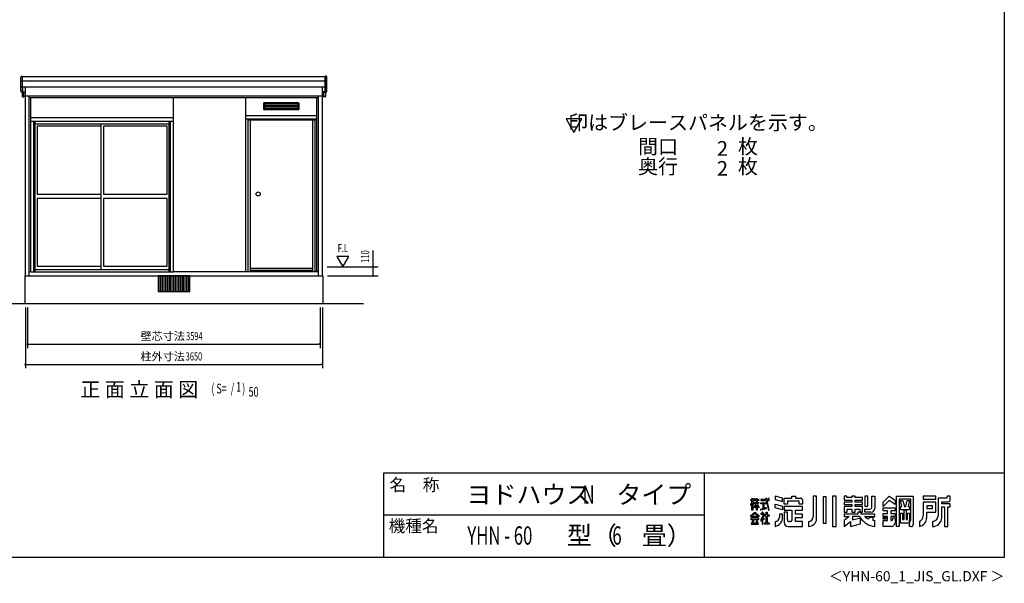
# Model space of a CAD drawing. Extents: x 543 to 20478, y 194 to 14052.
# Drawn here: x 8375 to 20478, y 194 to 7123 of the extents above; entities that cross this region are included whole.
import ezdxf
from ezdxf.enums import TextEntityAlignment as Align

# ---------------------------------------------------------------- set-up
doc = ezdxf.new("R2010")
doc.units = 0
doc.header["$LTSCALE"] = 50
for name, color, linetype in [('FILENAME', 7, 'CONTINUOUS'), ('HIKIDASHI', 6, 'CONTINUOUS'), ('KANKIKO', 6, 'CONTINUOUS'), ('NAME', 20, 'CONTINUOUS'), ('SUNPOU', 4, 'CONTINUOUS'), ('U1', 3, 'CONTINUOUS'), ('U2', 4, 'CONTINUOUS'), ('U3', 6, 'CONTINUOUS'), ('WAKUMOJI-01', 130, 'CONTINUOUS'), ('WAKUSEN-01', 50, 'CONTINUOUS'), ('WAKUSEN-02', 130, 'CONTINUOUS'), ('YODOROGO', 130, 'CONTINUOUS'), ('止まり', 4, 'CONTINUOUS'), ('注記ブレ-スパネ', 3, 'CONTINUOUS'), ('鼻隠し前', 3, 'CONTINUOUS'), ('鼻隠し後', 3, 'CONTINUOUS')]:
    doc.layers.add(name, color=color, linetype=linetype)
doc.styles.add('00', font='ROMANS', dxfattribs={"width": 0.666667, "bigfont": 'BIGFONT'})
doc.styles.add('01', font='ROMANS', dxfattribs={"height": 3, "bigfont": 'BIGFONT'})
doc.styles.add('FILENAME', font='romans', dxfattribs={"height": 125, "bigfont": 'bigfont'})
doc.styles.add('WAKUMOJI', font='SIMPLEX', dxfattribs={"height": 3, "bigfont": 'BIGFONT'})

msp = doc.modelspace()

# ---------------------------------------------------------------- linework, layer by layer
at = {"layer": 'KANKIKO'}
for p, q in [((10465, 3973), (10075, 3973)), ((10075, 3973), (10075, 3783)), ((10090, 3783), (10090, 3973)), ((10110, 3783), (10110, 3973)), ((10130, 3783), (10130, 3973)), ((10150, 3783), (10150, 3973)), ((10170, 3783), (10170, 3973)), ((10190, 3783), (10190, 3973)), ((10210, 3783), (10210, 3973)), ((10230, 3783), (10230, 3973)), ((10250, 3783), (10250, 3973)), ((10270, 3783), (10270, 3973)), ((10290, 3783), (10290, 3973)), ((10310, 3783), (10310, 3973)), ((10330, 3783), (10330, 3973)), ((10350, 3783), (10350, 3973)), ((10370, 3783), (10370, 3973)), ((10390, 3783), (10390, 3973)), ((10410, 3783), (10410, 3973)), ((10430, 3783), (10430, 3973)), ((10450, 3783), (10450, 3973)), ((10465, 3783), (10465, 3973)), ((10075, 3783), (10465, 3783))]:
    msp.add_line(p, q, dxfattribs=at)
at = {"layer": 'SUNPOU'}
for p, q in [((12720, 4133), (12720, 4284)), ((12272, 4213), (12347, 4083)), ((12422, 4213), (12272, 4213)), ((12347, 4083), (12422, 4213)), ((12720, 4108), (12720, 4133)), ((12155, 4083), (12780, 4083)), ((12670, 4083), (12670, 4083)), ((12720, 4096), (12720, 4108)), ((12720, 3998), (12720, 4083)), ((12720, 3986), (12720, 3998)), ((12160, 3973), (12780, 3973)), ((12770, 3973), (12770, 3973)), ((1750, 3633), (12601, 3633)), ((8444, 3583), (8444, 2838)), ((8472, 3583), (8472, 3083)), ((12068, 3583), (12068, 3083)), ((12096, 3583), (12096, 2838)), ((8484, 3133), (8497, 3133)), ((8497, 3133), (12043, 3133)), ((12055, 3133), (12043, 3133)), ((8456, 2883), (8469, 2883)), ((8469, 2883), (12071, 2883)), ((12083, 2883), (12071, 2883))]:
    msp.add_line(p, q, dxfattribs=at)
for centre, start, end in [((12720, 4083), 90, 270), ((12720, 4083), 270, 90), ((12720, 3973), 90, 270), ((12720, 3973), 270, 90), ((8472, 3133), 0, 180), ((8472, 3133), 180, 0), ((12068, 3133), 0, 180), ((12068, 3133), 180, 0), ((8444, 2883), 0, 180), ((8444, 2883), 180, 0), ((12096, 2883), 0, 180), ((12096, 2883), 180, 0)]:
    msp.add_arc(centre, 6.25, start, end, dxfattribs=at)
at = {"layer": 'U1'}
for p, q in [((8388, 6306), (8388, 6415)), ((8400, 6427), (8410, 6427)), ((8410, 6233), (8410, 6427)), ((12130, 6233), (12130, 6427)), ((12140, 6427), (12130, 6427)), ((12152, 6306), (12152, 6415)), ((8388, 6367), (8410, 6367)), ((8388, 6244), (8388, 6307)), ((8400, 6294), (8410, 6294)), ((8445, 3973), (8445, 6295)), ((12095, 3973), (12095, 6295)), ((12152, 6367), (12130, 6367)), ((12140, 6294), (12130, 6294)), ((12152, 6244), (12152, 6307)), ((8400, 6232), (8407, 6232)), ((8445, 6187), (12095, 6187)), ((8493, 3973), (8493, 6187)), ((12047, 3973), (12047, 6187)), ((12140, 6232), (12132, 6232)), ((8493, 6165), (12047, 6165)), ((8513, 4025), (8513, 6165)), ((10265, 4025), (10265, 6165)), ((11155, 4028), (11155, 6165)), ((12027, 4028), (12027, 6165)), ((8513, 5922), (10266, 5922)), ((8513, 5877), (10266, 5877)), ((8549, 4025), (8549, 5877)), ((8565, 4025), (8565, 5877)), ((8565, 5844), (10214, 5844)), ((10214, 4025), (10214, 5877)), ((10230, 4025), (10230, 5877)), ((8493, 4028), (8513, 4028)), ((8513, 4025), (10266, 4025)), ((8565, 4051), (10214, 4051)), ((10265, 4028), (12047, 4028)), ((8440, 3973), (12100, 3973)), ((8440, 3633), (8440, 3973)), ((12100, 3973), (12100, 3633))]:
    msp.add_line(p, q, dxfattribs=at)
for centre, start, end in [((8400, 6415), 90, 180), ((12140, 6415), 0, 90), ((8400, 6306), 180, 270), ((12140, 6306), 270, 0), ((8400, 6244), 180, 270), ((12140, 6244), 270, 0)]:
    msp.add_arc(centre, 12, start, end, dxfattribs=at)
at = {"layer": 'U2'}
for p, q in [((11375, 6018), (11375, 6098)), ((11380, 6103), (11800, 6103)), ((11387, 6025), (11387, 6091)), ((11387, 6091), (11793, 6091)), ((11387, 6074), (11793, 6074)), ((11387, 6058), (11793, 6058)), ((11793, 6091), (11793, 6025)), ((11805, 6098), (11805, 6018)), ((11154, 5945), (12027, 5945)), ((11800, 6013), (11380, 6013)), ((11387, 6041), (11793, 6041)), ((11793, 6025), (11387, 6025)), ((11154, 5903), (12027, 5903)), ((11182, 4028), (11182, 5903)), ((11182, 5890), (12008, 5890)), ((11212, 4028), (11212, 5890)), ((11978, 4028), (11978, 5890)), ((12008, 4028), (12008, 5903)), ((11212, 4068), (11978, 4068)), ((11212, 4043), (11978, 4043))]:
    msp.add_line(p, q, dxfattribs=at)
msp.add_circle((11306, 4981), 25, dxfattribs=at)
for centre, start, end in [((11380, 6098), 90, 180), ((11800, 6098), 0, 90), ((11380, 6018), 180, 270), ((11800, 6018), 270, 0)]:
    msp.add_arc(centre, 5, start, end, dxfattribs=at)
at = {"layer": 'U3'}
for p, q in [((9374, 5814), (8590, 5814)), ((8590, 5814), (8590, 4976)), ((9374, 5844), (9374, 4051)), ((9404, 5814), (9404, 4976)), ((10189, 5814), (9404, 5814)), ((10189, 4976), (10189, 5814)), ((8590, 4976), (9374, 4976)), ((9404, 4976), (10189, 4976)), ((9374, 4926), (8590, 4926)), ((8590, 4926), (8590, 4091)), ((9404, 4926), (9404, 4091)), ((10189, 4926), (9404, 4926)), ((10189, 4091), (10189, 4926)), ((8590, 4091), (9374, 4091)), ((9404, 4091), (10189, 4091))]:
    msp.add_line(p, q, dxfattribs=at)
at = {"layer": 'WAKUSEN-01'}
for p, q in [((20478, 517), (20478, 14052)), ((12850, 1552), (20478, 1552)), ((12850, 1552), (20478, 1552)), ((12850, 1552), (20478, 1552)), ((12850, 517), (12850, 1552)), ((543, 517), (20478, 517))]:
    msp.add_line(p, q, dxfattribs=at)
at = {"layer": 'WAKUSEN-02'}
for p, q in [((16792, 517), (16792, 1552)), ((12850, 1035), (16792, 1035)), ((12850, 1035), (16792, 1035)), ((12850, 1035), (16792, 1035))]:
    msp.add_line(p, q, dxfattribs=at)
at = {"layer": 'YODOROGO'}
for p, q in [((17361, 1222), (17376, 1222)), ((17361, 1212), (17361, 1222)), ((17361, 1222), (17376, 1222)), ((17361, 1212), (17361, 1222)), ((17361, 1222), (17376, 1222)), ((17361, 1212), (17361, 1222)), ((17376, 1212), (17361, 1212)), ((17376, 1212), (17361, 1212)), ((17376, 1212), (17361, 1212)), ((17376, 1237), (17386, 1237)), ((17376, 1222), (17376, 1237)), ((17376, 1237), (17386, 1237)), ((17376, 1222), (17376, 1237)), ((17376, 1237), (17386, 1237)), ((17376, 1222), (17376, 1237)), ((17376, 1197), (17376, 1212)), ((17376, 1197), (17376, 1212)), ((17376, 1197), (17376, 1212)), ((17386, 1237), (17386, 1222)), ((17386, 1237), (17386, 1222)), ((17386, 1237), (17386, 1222)), ((17386, 1222), (17406, 1222)), ((17386, 1222), (17406, 1222)), ((17386, 1222), (17406, 1222)), ((17386, 1212), (17386, 1199)), ((17431, 1212), (17386, 1212)), ((17386, 1212), (17386, 1199)), ((17431, 1212), (17386, 1212)), ((17386, 1212), (17386, 1199)), ((17431, 1212), (17386, 1212)), ((17406, 1237), (17416, 1237)), ((17406, 1222), (17406, 1237)), ((17406, 1237), (17416, 1237)), ((17406, 1222), (17406, 1237)), ((17406, 1237), (17416, 1237)), ((17406, 1222), (17406, 1237)), ((17416, 1237), (17416, 1222)), ((17416, 1237), (17416, 1222)), ((17416, 1237), (17416, 1222)), ((17416, 1222), (17431, 1222)), ((17416, 1222), (17431, 1222)), ((17416, 1222), (17431, 1222)), ((17431, 1237), (17441, 1237)), ((17431, 1222), (17431, 1237)), ((17431, 1237), (17441, 1237)), ((17431, 1222), (17431, 1237)), ((17431, 1237), (17441, 1237)), ((17431, 1222), (17431, 1237)), ((17431, 1188), (17431, 1212)), ((17431, 1188), (17431, 1212)), ((17431, 1188), (17431, 1212)), ((17441, 1237), (17441, 1222)), ((17441, 1237), (17441, 1222)), ((17441, 1237), (17441, 1222)), ((17441, 1222), (17461, 1222)), ((17441, 1222), (17461, 1222)), ((17441, 1222), (17461, 1222)), ((17441, 1212), (17441, 1188)), ((17461, 1212), (17441, 1212)), ((17441, 1212), (17441, 1188)), ((17461, 1212), (17441, 1212)), ((17441, 1212), (17441, 1188)), ((17461, 1212), (17441, 1212)), ((17461, 1222), (17461, 1212)), ((17461, 1222), (17461, 1212)), ((17461, 1222), (17461, 1212)), ((17486, 1222), (17486, 1212)), ((17548, 1222), (17486, 1222)), ((17486, 1222), (17486, 1212)), ((17548, 1222), (17486, 1222)), ((17486, 1222), (17486, 1212)), ((17548, 1222), (17486, 1222)), ((17486, 1212), (17550, 1212)), ((17486, 1212), (17550, 1212)), ((17486, 1212), (17550, 1212)), ((17544, 1237), (17548, 1222)), ((17557, 1237), (17544, 1237)), ((17544, 1237), (17548, 1222)), ((17557, 1237), (17544, 1237)), ((17544, 1237), (17548, 1222)), ((17557, 1237), (17544, 1237)), ((17550, 1212), (17581, 1092)), ((17550, 1212), (17581, 1092)), ((17550, 1212), (17581, 1092)), ((17560, 1222), (17557, 1237)), ((17560, 1222), (17557, 1237)), ((17560, 1222), (17557, 1237)), ((17576, 1222), (17560, 1222)), ((17576, 1222), (17560, 1222)), ((17576, 1222), (17560, 1222)), ((17562, 1212), (17586, 1212)), ((17586, 1092), (17562, 1212)), ((17562, 1212), (17586, 1212)), ((17586, 1092), (17562, 1212)), ((17562, 1212), (17586, 1212)), ((17586, 1092), (17562, 1212)), ((17576, 1237), (17576, 1222)), ((17586, 1237), (17576, 1237)), ((17576, 1237), (17576, 1222)), ((17586, 1237), (17576, 1237)), ((17576, 1237), (17576, 1222)), ((17586, 1237), (17576, 1237)), ((17586, 1222), (17586, 1237)), ((17586, 1222), (17586, 1237)), ((17586, 1222), (17586, 1237)), ((17586, 1212), (17586, 1222)), ((17586, 1212), (17586, 1222)), ((17586, 1212), (17586, 1222)), ((17751, 1241), (17661, 1267)), ((17661, 1267), (17661, 1225)), ((17751, 1241), (17661, 1267)), ((17661, 1267), (17661, 1225)), ((17751, 1241), (17661, 1267)), ((17661, 1267), (17661, 1225)), ((17661, 1225), (17751, 1198)), ((17661, 1225), (17751, 1198)), ((17661, 1225), (17751, 1198)), ((17751, 1198), (17751, 1241)), ((17751, 1198), (17751, 1241)), ((17751, 1198), (17751, 1241)), ((17771, 1242), (17866, 1242)), ((17771, 1167), (17771, 1242)), ((17771, 1242), (17866, 1242)), ((17771, 1167), (17771, 1242)), ((17771, 1242), (17866, 1242)), ((17771, 1167), (17771, 1242)), ((17866, 1267), (17911, 1267)), ((17866, 1242), (17866, 1267)), ((17866, 1267), (17911, 1267)), ((17866, 1242), (17866, 1267)), ((17866, 1267), (17911, 1267)), ((17866, 1242), (17866, 1267)), ((17911, 1267), (17911, 1242)), ((17911, 1267), (17911, 1242)), ((17911, 1267), (17911, 1242)), ((17911, 1242), (17971, 1242)), ((17911, 1242), (17971, 1242)), ((17911, 1242), (17971, 1242)), ((17996, 1217), (17996, 1167)), ((17996, 1217), (17996, 1167)), ((17996, 1217), (17996, 1167)), ((18126, 1267), (18126, 1012)), ((18171, 1267), (18126, 1267)), ((18126, 1267), (18126, 1012)), ((18171, 1267), (18126, 1267)), ((18126, 1267), (18126, 1012)), ((18171, 1267), (18126, 1267)), ((18171, 987), (18171, 1267)), ((18171, 987), (18171, 1267)), ((18171, 987), (18171, 1267)), ((18249, 1255), (18249, 932)), ((18289, 1255), (18249, 1255)), ((18249, 1255), (18249, 932)), ((18289, 1255), (18249, 1255)), ((18249, 1255), (18249, 932)), ((18289, 1255), (18249, 1255)), ((18289, 932), (18289, 1255)), ((18289, 932), (18289, 1255)), ((18289, 932), (18289, 1255)), ((18366, 1267), (18366, 892)), ((18411, 1267), (18366, 1267)), ((18366, 1267), (18366, 892)), ((18411, 1267), (18366, 1267)), ((18366, 1267), (18366, 892)), ((18411, 1267), (18366, 1267)), ((18411, 892), (18411, 1267)), ((18411, 892), (18411, 1267)), ((18411, 892), (18411, 1267)), ((18511, 1267), (18511, 1217)), ((18541, 1267), (18511, 1267)), ((18511, 1267), (18511, 1217)), ((18541, 1267), (18511, 1267)), ((18511, 1267), (18511, 1217)), ((18541, 1267), (18511, 1267)), ((18511, 1217), (18604, 1217)), ((18511, 1217), (18604, 1217)), ((18511, 1217), (18604, 1217)), ((18541, 1247), (18541, 1267)), ((18541, 1247), (18541, 1267)), ((18541, 1247), (18541, 1267)), ((18604, 1247), (18541, 1247)), ((18604, 1247), (18541, 1247)), ((18604, 1247), (18541, 1247)), ((18604, 1267), (18604, 1247)), ((18644, 1267), (18604, 1267)), ((18604, 1267), (18604, 1247)), ((18644, 1267), (18604, 1267)), ((18604, 1267), (18604, 1247)), ((18644, 1267), (18604, 1267)), ((18604, 1217), (18604, 1192)), ((18604, 1217), (18604, 1192)), ((18604, 1217), (18604, 1192)), ((18644, 1247), (18644, 1267)), ((18644, 1247), (18644, 1267)), ((18644, 1247), (18644, 1267)), ((18736, 1247), (18644, 1247)), ((18736, 1247), (18644, 1247)), ((18736, 1247), (18644, 1247)), ((18644, 1217), (18736, 1217)), ((18644, 1192), (18644, 1217)), ((18644, 1217), (18736, 1217)), ((18644, 1192), (18644, 1217)), ((18644, 1217), (18736, 1217)), ((18644, 1192), (18644, 1217)), ((18736, 1217), (18736, 1247)), ((18736, 1217), (18736, 1247)), ((18736, 1217), (18736, 1247)), ((18801, 1267), (18764, 1267)), ((18764, 1267), (18764, 1142)), ((18801, 1267), (18764, 1267)), ((18764, 1267), (18764, 1142)), ((18801, 1267), (18764, 1267)), ((18764, 1267), (18764, 1142)), ((18801, 1142), (18801, 1267)), ((18801, 1142), (18801, 1267)), ((18801, 1142), (18801, 1267)), ((18851, 1267), (18886, 1267)), ((18851, 1132), (18851, 1267)), ((18851, 1267), (18886, 1267)), ((18851, 1132), (18851, 1267)), ((18851, 1267), (18886, 1267)), ((18851, 1132), (18851, 1267)), ((18886, 1267), (18886, 1117)), ((18886, 1267), (18886, 1117)), ((18886, 1267), (18886, 1117)), ((18989, 1192), (19061, 1267)), ((18989, 1192), (19061, 1267)), ((18989, 1192), (19061, 1267)), ((19061, 1212), (18989, 1137)), ((19061, 1212), (18989, 1137)), ((19061, 1212), (18989, 1137)), ((19061, 1267), (19136, 1217)), ((19061, 1267), (19136, 1217)), ((19061, 1267), (19136, 1217)), ((19136, 1162), (19061, 1212)), ((19136, 1162), (19061, 1212)), ((19136, 1162), (19061, 1212)), ((19136, 1217), (19136, 1162)), ((19136, 1217), (19136, 1162)), ((19136, 1217), (19136, 1162)), ((19154, 892), (19154, 1267)), ((19154, 1267), (19359, 1267)), ((19154, 892), (19154, 1267)), ((19154, 1267), (19359, 1267)), ((19154, 892), (19154, 1267)), ((19154, 1267), (19359, 1267)), ((19186, 1227), (19186, 892)), ((19329, 1227), (19186, 1227)), ((19186, 1227), (19186, 892)), ((19329, 1227), (19186, 1227)), ((19186, 1227), (19186, 892)), ((19329, 1227), (19186, 1227)), ((19202, 1212), (19232, 1212)), ((19219, 1137), (19202, 1212)), ((19202, 1212), (19232, 1212)), ((19219, 1137), (19202, 1212)), ((19202, 1212), (19232, 1212)), ((19219, 1137), (19202, 1212)), ((19232, 1212), (19249, 1137)), ((19232, 1212), (19249, 1137)), ((19232, 1212), (19249, 1137)), ((19266, 1137), (19282, 1212)), ((19266, 1137), (19282, 1212)), ((19266, 1137), (19282, 1212)), ((19282, 1212), (19312, 1212)), ((19282, 1212), (19312, 1212)), ((19282, 1212), (19312, 1212)), ((19312, 1212), (19296, 1137)), ((19312, 1212), (19296, 1137)), ((19312, 1212), (19296, 1137)), ((19329, 967), (19329, 1227)), ((19329, 967), (19329, 1227)), ((19329, 967), (19329, 1227)), ((19359, 1267), (19359, 917)), ((19359, 1267), (19359, 917)), ((19359, 1267), (19359, 917)), ((19634, 1267), (19479, 1267)), ((19479, 1267), (19479, 1227)), ((19634, 1267), (19479, 1267)), ((19479, 1267), (19479, 1227)), ((19634, 1267), (19479, 1267)), ((19479, 1267), (19479, 1227)), ((19479, 1227), (19634, 1227)), ((19479, 1227), (19634, 1227)), ((19479, 1227), (19634, 1227)), ((19634, 1227), (19634, 1267)), ((19634, 1227), (19634, 1267)), ((19634, 1227), (19634, 1267)), ((19664, 1242), (19664, 1022)), ((19764, 1242), (19664, 1242)), ((19664, 1242), (19664, 1022)), ((19764, 1242), (19664, 1242)), ((19664, 1242), (19664, 1022)), ((19764, 1242), (19664, 1242)), ((19774, 1267), (19774, 1252)), ((19814, 1267), (19774, 1267)), ((19774, 1267), (19774, 1252)), ((19814, 1267), (19774, 1267)), ((19774, 1267), (19774, 1252)), ((19814, 1267), (19774, 1267)), ((19814, 1222), (19814, 1267)), ((19814, 1222), (19814, 1267)), ((19814, 1222), (19814, 1267)), ((17361, 1162), (17376, 1197)), ((17361, 1162), (17376, 1197)), ((17361, 1162), (17376, 1197)), ((17376, 1182), (17361, 1152)), ((17376, 1182), (17361, 1152)), ((17376, 1182), (17361, 1152)), ((17361, 1152), (17361, 1162)), ((17361, 1152), (17361, 1162)), ((17361, 1152), (17361, 1162)), ((17376, 1092), (17376, 1182)), ((17376, 1092), (17376, 1182)), ((17376, 1092), (17376, 1182)), ((17386, 1092), (17376, 1092)), ((17386, 1092), (17376, 1092)), ((17386, 1092), (17376, 1092)), ((17386, 1199), (17401, 1177)), ((17386, 1199), (17401, 1177)), ((17386, 1199), (17401, 1177)), ((17386, 1184), (17386, 1092)), ((17401, 1167), (17386, 1184)), ((17386, 1184), (17386, 1092)), ((17401, 1167), (17386, 1184)), ((17386, 1184), (17386, 1092)), ((17401, 1167), (17386, 1184)), ((17401, 1177), (17401, 1167)), ((17401, 1177), (17401, 1167)), ((17401, 1177), (17401, 1167)), ((17406, 1133), (17431, 1175)), ((17406, 1133), (17431, 1175)), ((17406, 1133), (17431, 1175)), ((17431, 1155), (17406, 1123)), ((17431, 1155), (17406, 1123)), ((17431, 1155), (17406, 1123)), ((17406, 1123), (17406, 1133)), ((17406, 1123), (17406, 1133)), ((17406, 1123), (17406, 1133)), ((17411, 1188), (17431, 1188)), ((17411, 1178), (17411, 1188)), ((17411, 1188), (17431, 1188)), ((17411, 1178), (17411, 1188)), ((17411, 1188), (17431, 1188)), ((17411, 1178), (17411, 1188)), ((17431, 1178), (17411, 1178)), ((17431, 1178), (17411, 1178)), ((17431, 1178), (17411, 1178)), ((17431, 1175), (17431, 1178)), ((17431, 1175), (17431, 1178)), ((17431, 1175), (17431, 1178)), ((17431, 1092), (17431, 1155)), ((17431, 1092), (17431, 1155)), ((17431, 1092), (17431, 1155)), ((17441, 1092), (17431, 1092)), ((17441, 1092), (17431, 1092)), ((17441, 1092), (17431, 1092)), ((17441, 1188), (17461, 1188)), ((17441, 1188), (17461, 1188)), ((17441, 1188), (17461, 1188)), ((17441, 1178), (17441, 1176)), ((17461, 1178), (17441, 1178)), ((17441, 1178), (17441, 1176)), ((17461, 1178), (17441, 1178)), ((17441, 1178), (17441, 1176)), ((17461, 1178), (17441, 1178)), ((17441, 1176), (17461, 1133)), ((17441, 1176), (17461, 1133)), ((17441, 1176), (17461, 1133)), ((17441, 1156), (17441, 1092)), ((17461, 1123), (17441, 1156)), ((17441, 1156), (17441, 1092)), ((17461, 1123), (17441, 1156)), ((17441, 1156), (17441, 1092)), ((17461, 1123), (17441, 1156)), ((17461, 1188), (17461, 1178)), ((17461, 1188), (17461, 1178)), ((17461, 1188), (17461, 1178)), ((17461, 1133), (17461, 1123)), ((17461, 1133), (17461, 1123)), ((17461, 1133), (17461, 1123)), ((17486, 1183), (17549, 1183)), ((17486, 1170), (17486, 1183)), ((17486, 1183), (17549, 1183)), ((17486, 1170), (17486, 1183)), ((17486, 1183), (17549, 1183)), ((17486, 1170), (17486, 1183)), ((17514, 1170), (17486, 1170)), ((17514, 1170), (17486, 1170)), ((17514, 1170), (17486, 1170)), ((17486, 1107), (17514, 1115)), ((17486, 1107), (17514, 1115)), ((17486, 1107), (17514, 1115)), ((17549, 1110), (17486, 1092)), ((17549, 1110), (17486, 1092)), ((17549, 1110), (17486, 1092)), ((17486, 1092), (17486, 1107)), ((17486, 1092), (17486, 1107)), ((17486, 1092), (17486, 1107)), ((17514, 1115), (17514, 1170)), ((17514, 1115), (17514, 1170)), ((17514, 1115), (17514, 1170)), ((17521, 1170), (17521, 1117)), ((17549, 1170), (17521, 1170)), ((17521, 1170), (17521, 1117)), ((17549, 1170), (17521, 1170)), ((17521, 1170), (17521, 1117)), ((17549, 1170), (17521, 1170)), ((17521, 1117), (17549, 1124)), ((17521, 1117), (17549, 1124)), ((17521, 1117), (17549, 1124)), ((17549, 1183), (17549, 1170)), ((17549, 1183), (17549, 1170)), ((17549, 1183), (17549, 1170)), ((17549, 1124), (17549, 1110)), ((17549, 1124), (17549, 1110)), ((17549, 1124), (17549, 1110)), ((17581, 1092), (17586, 1092)), ((17581, 1092), (17586, 1092)), ((17581, 1092), (17586, 1092)), ((17661, 1167), (17751, 1141)), ((17661, 1122), (17661, 1167)), ((17661, 1167), (17751, 1141)), ((17661, 1122), (17661, 1167)), ((17661, 1167), (17751, 1141)), ((17661, 1122), (17661, 1167)), ((17751, 1096), (17661, 1122)), ((17751, 1096), (17661, 1122)), ((17751, 1096), (17661, 1122)), ((17751, 1141), (17751, 1096)), ((17751, 1141), (17751, 1096)), ((17751, 1141), (17751, 1096)), ((17811, 1167), (17771, 1167)), ((17811, 1167), (17771, 1167)), ((17811, 1167), (17771, 1167)), ((17996, 1137), (17771, 1137)), ((17771, 1137), (17771, 1092)), ((17996, 1137), (17771, 1137)), ((17771, 1137), (17771, 1092)), ((17996, 1137), (17771, 1137)), ((17771, 1137), (17771, 1092)), ((17771, 1092), (17866, 1092)), ((17771, 1092), (17866, 1092)), ((17771, 1092), (17866, 1092)), ((17956, 1202), (17811, 1202)), ((17811, 1202), (17811, 1167)), ((17956, 1202), (17811, 1202)), ((17811, 1202), (17811, 1167)), ((17956, 1202), (17811, 1202)), ((17811, 1202), (17811, 1167)), ((17866, 1092), (17866, 967)), ((17866, 1092), (17866, 967)), ((17866, 1092), (17866, 967)), ((17911, 1042), (17911, 1092)), ((17911, 1092), (17996, 1092)), ((17911, 1042), (17911, 1092)), ((17911, 1092), (17996, 1092)), ((17911, 1042), (17911, 1092)), ((17911, 1092), (17996, 1092)), ((17956, 1167), (17956, 1202)), ((17956, 1167), (17956, 1202)), ((17956, 1167), (17956, 1202)), ((17996, 1167), (17956, 1167)), ((17996, 1167), (17956, 1167)), ((17996, 1167), (17956, 1167)), ((17996, 1092), (17996, 1137)), ((17996, 1092), (17996, 1137)), ((17996, 1092), (17996, 1137)), ((18511, 1192), (18511, 1162)), ((18604, 1192), (18511, 1192)), ((18511, 1192), (18511, 1162)), ((18604, 1192), (18511, 1192)), ((18511, 1192), (18511, 1162)), ((18604, 1192), (18511, 1192)), ((18511, 1162), (18604, 1162)), ((18511, 1162), (18604, 1162)), ((18511, 1162), (18604, 1162)), ((18511, 1137), (18511, 1067)), ((18604, 1137), (18511, 1137)), ((18511, 1137), (18511, 1067)), ((18604, 1137), (18511, 1137)), ((18511, 1137), (18511, 1067)), ((18604, 1137), (18511, 1137)), ((18546, 1067), (18546, 1107)), ((18546, 1107), (18604, 1107)), ((18546, 1067), (18546, 1107)), ((18546, 1107), (18604, 1107)), ((18546, 1067), (18546, 1107)), ((18546, 1107), (18604, 1107)), ((18604, 1162), (18604, 1137)), ((18604, 1162), (18604, 1137)), ((18604, 1162), (18604, 1137)), ((18604, 1107), (18604, 1067)), ((18604, 1107), (18604, 1067)), ((18604, 1107), (18604, 1067)), ((18736, 1192), (18644, 1192)), ((18736, 1192), (18644, 1192)), ((18736, 1192), (18644, 1192)), ((18644, 1162), (18736, 1162)), ((18644, 1137), (18644, 1162)), ((18644, 1162), (18736, 1162)), ((18644, 1137), (18644, 1162)), ((18644, 1162), (18736, 1162)), ((18644, 1137), (18644, 1162)), ((18736, 1137), (18644, 1137)), ((18736, 1137), (18644, 1137)), ((18736, 1137), (18644, 1137)), ((18644, 1107), (18701, 1107)), ((18644, 1067), (18644, 1107)), ((18644, 1107), (18701, 1107)), ((18644, 1067), (18644, 1107)), ((18644, 1107), (18701, 1107)), ((18644, 1067), (18644, 1107)), ((18701, 1107), (18701, 1067)), ((18701, 1107), (18701, 1067)), ((18701, 1107), (18701, 1067)), ((18736, 1162), (18736, 1192)), ((18736, 1162), (18736, 1192)), ((18736, 1162), (18736, 1192)), ((18736, 1067), (18736, 1137)), ((18736, 1067), (18736, 1137)), ((18736, 1067), (18736, 1137)), ((18764, 1142), (18801, 1142)), ((18764, 1142), (18801, 1142)), ((18764, 1142), (18801, 1142)), ((18764, 1107), (18826, 1107)), ((18764, 1067), (18764, 1107)), ((18764, 1107), (18826, 1107)), ((18764, 1067), (18764, 1107)), ((18764, 1107), (18826, 1107)), ((18764, 1067), (18764, 1107)), ((18989, 1137), (18989, 1192)), ((18989, 1137), (18989, 1192)), ((18989, 1137), (18989, 1192)), ((18989, 1122), (19136, 1122)), ((18989, 1085), (18989, 1122)), ((18989, 1122), (19136, 1122)), ((18989, 1085), (18989, 1122)), ((18989, 1122), (19136, 1122)), ((18989, 1085), (18989, 1122)), ((19136, 1122), (19136, 1085)), ((19136, 1122), (19136, 1085)), ((19136, 1122), (19136, 1085)), ((19202, 1137), (19219, 1137)), ((19202, 1097), (19202, 1137)), ((19202, 1137), (19219, 1137)), ((19202, 1097), (19202, 1137)), ((19202, 1137), (19219, 1137)), ((19202, 1097), (19202, 1137)), ((19312, 1097), (19202, 1097)), ((19312, 1097), (19202, 1097)), ((19312, 1097), (19202, 1097)), ((19245, 977), (19245, 1097)), ((19245, 1097), (19270, 1097)), ((19245, 977), (19245, 1097)), ((19245, 1097), (19270, 1097)), ((19245, 977), (19245, 1097)), ((19245, 1097), (19270, 1097)), ((19249, 1137), (19266, 1137)), ((19249, 1137), (19266, 1137)), ((19249, 1137), (19266, 1137)), ((19270, 1097), (19270, 977)), ((19270, 1097), (19270, 977)), ((19270, 1097), (19270, 977)), ((19296, 1137), (19312, 1137)), ((19296, 1137), (19312, 1137)), ((19296, 1137), (19312, 1137)), ((19312, 1137), (19312, 1097)), ((19312, 1137), (19312, 1097)), ((19312, 1137), (19312, 1097)), ((19634, 1192), (19479, 1192)), ((19479, 1192), (19479, 1022)), ((19634, 1192), (19479, 1192)), ((19479, 1192), (19479, 1022)), ((19634, 1192), (19479, 1192)), ((19479, 1192), (19479, 1022)), ((19524, 1147), (19524, 1112)), ((19594, 1147), (19524, 1147)), ((19524, 1147), (19524, 1112)), ((19594, 1147), (19524, 1147)), ((19524, 1147), (19524, 1112)), ((19594, 1147), (19524, 1147)), ((19524, 1112), (19594, 1112)), ((19524, 1112), (19594, 1112)), ((19524, 1112), (19594, 1112)), ((19594, 1112), (19594, 1147)), ((19594, 1112), (19594, 1147)), ((19594, 1112), (19594, 1147)), ((19634, 1067), (19634, 1192)), ((19634, 1067), (19634, 1192)), ((19634, 1067), (19634, 1192)), ((19709, 1197), (19789, 1197)), ((19709, 1172), (19709, 1197)), ((19709, 1197), (19789, 1197)), ((19709, 1172), (19709, 1197)), ((19709, 1197), (19789, 1197)), ((19709, 1172), (19709, 1197)), ((19814, 1172), (19709, 1172)), ((19814, 1172), (19709, 1172)), ((19814, 1172), (19709, 1172)), ((19709, 997), (19709, 1132)), ((19709, 1132), (19744, 1132)), ((19709, 997), (19709, 1132)), ((19709, 1132), (19744, 1132)), ((19709, 997), (19709, 1132)), ((19709, 1132), (19744, 1132)), ((19744, 1132), (19744, 892)), ((19744, 1132), (19744, 892)), ((19744, 1132), (19744, 892)), ((19784, 892), (19784, 1132)), ((19784, 1132), (19814, 1132)), ((19784, 892), (19784, 1132)), ((19784, 1132), (19814, 1132)), ((19784, 892), (19784, 1132)), ((19784, 1132), (19814, 1132)), ((19814, 1132), (19814, 1172)), ((19814, 1132), (19814, 1172)), ((19814, 1132), (19814, 1172)), ((17361, 1027), (17411, 1067)), ((17361, 1027), (17411, 1067)), ((17361, 1027), (17411, 1067)), ((17411, 1052), (17361, 1012)), ((17411, 1052), (17361, 1012)), ((17411, 1052), (17361, 1012)), ((17361, 1012), (17361, 1027)), ((17361, 1012), (17361, 1027)), ((17361, 1012), (17361, 1027)), ((17361, 993), (17361, 980)), ((17461, 993), (17361, 993)), ((17361, 993), (17361, 980)), ((17461, 993), (17361, 993)), ((17361, 993), (17361, 980)), ((17461, 993), (17361, 993)), ((17361, 980), (17390, 980)), ((17361, 980), (17390, 980)), ((17361, 980), (17390, 980)), ((17390, 980), (17366, 922)), ((17390, 980), (17366, 922)), ((17390, 980), (17366, 922)), ((17381, 1005), (17381, 1020)), ((17381, 1020), (17441, 1020)), ((17381, 1005), (17381, 1020)), ((17381, 1020), (17441, 1020)), ((17381, 1005), (17381, 1020)), ((17381, 1020), (17441, 1020)), ((17441, 1005), (17381, 1005)), ((17441, 1005), (17381, 1005)), ((17441, 1005), (17381, 1005)), ((17385, 935), (17403, 980)), ((17385, 935), (17403, 980)), ((17385, 935), (17403, 980)), ((17403, 980), (17461, 980)), ((17403, 980), (17461, 980)), ((17403, 980), (17461, 980)), ((17411, 1067), (17461, 1027)), ((17411, 1067), (17461, 1027)), ((17411, 1067), (17461, 1027)), ((17461, 1012), (17411, 1052)), ((17461, 1012), (17411, 1052)), ((17461, 1012), (17411, 1052)), ((17441, 1020), (17441, 1005)), ((17441, 1020), (17441, 1005)), ((17441, 1020), (17441, 1005)), ((17461, 1027), (17461, 1012)), ((17461, 1027), (17461, 1012)), ((17461, 1027), (17461, 1012)), ((17461, 980), (17461, 993)), ((17461, 980), (17461, 993)), ((17461, 980), (17461, 993)), ((17486, 1052), (17486, 1042)), ((17501, 1052), (17486, 1052)), ((17486, 1052), (17486, 1042)), ((17501, 1052), (17486, 1052)), ((17486, 1052), (17486, 1042)), ((17501, 1052), (17486, 1052)), ((17516, 1042), (17486, 973)), ((17486, 1042), (17516, 1042)), ((17516, 1042), (17486, 973)), ((17486, 1042), (17516, 1042)), ((17516, 1042), (17486, 973)), ((17486, 1042), (17516, 1042)), ((17486, 958), (17501, 988)), ((17486, 958), (17501, 988)), ((17486, 958), (17501, 988)), ((17486, 973), (17486, 958)), ((17486, 973), (17486, 958)), ((17486, 973), (17486, 958)), ((17501, 1067), (17501, 1052)), ((17501, 1067), (17501, 1067)), ((17511, 1067), (17501, 1067)), ((17501, 1067), (17501, 1052)), ((17501, 1067), (17501, 1067)), ((17511, 1067), (17501, 1067)), ((17501, 1067), (17501, 1052)), ((17501, 1067), (17501, 1067)), ((17511, 1067), (17501, 1067)), ((17501, 988), (17501, 922)), ((17501, 988), (17501, 922)), ((17501, 988), (17501, 922)), ((17511, 1052), (17511, 1067)), ((17511, 1052), (17511, 1067)), ((17511, 1052), (17511, 1067)), ((17526, 1052), (17511, 1052)), ((17526, 1052), (17511, 1052)), ((17526, 1052), (17511, 1052)), ((17511, 991), (17526, 977)), ((17511, 922), (17511, 991)), ((17511, 991), (17526, 977)), ((17511, 922), (17511, 991)), ((17511, 991), (17526, 977)), ((17511, 922), (17511, 991)), ((17513, 1007), (17526, 1037)), ((17513, 1007), (17526, 1037)), ((17513, 1007), (17526, 1037)), ((17526, 989), (17513, 1007)), ((17526, 989), (17513, 1007)), ((17526, 989), (17513, 1007)), ((17526, 1037), (17526, 1052)), ((17526, 1037), (17526, 1052)), ((17526, 1037), (17526, 1052)), ((17526, 977), (17526, 989)), ((17526, 977), (17526, 989)), ((17526, 977), (17526, 989)), ((17531, 1035), (17551, 1035)), ((17531, 1020), (17531, 1035)), ((17531, 1035), (17551, 1035)), ((17531, 1020), (17531, 1035)), ((17531, 1035), (17551, 1035)), ((17531, 1020), (17531, 1035)), ((17551, 1020), (17531, 1020)), ((17551, 1020), (17531, 1020)), ((17551, 1020), (17531, 1020)), ((17551, 1035), (17551, 1067)), ((17551, 1067), (17561, 1067)), ((17551, 1035), (17551, 1067)), ((17551, 1067), (17561, 1067)), ((17551, 1035), (17551, 1067)), ((17551, 1067), (17561, 1067)), ((17551, 937), (17551, 1020)), ((17551, 937), (17551, 1020)), ((17551, 937), (17551, 1020)), ((17561, 1067), (17561, 1035)), ((17561, 1067), (17561, 1035)), ((17561, 1067), (17561, 1035)), ((17561, 1035), (17586, 1035)), ((17561, 1035), (17586, 1035)), ((17561, 1035), (17586, 1035)), ((17561, 1020), (17561, 937)), ((17586, 1020), (17561, 1020)), ((17561, 1020), (17561, 937)), ((17586, 1020), (17561, 1020)), ((17561, 1020), (17561, 937)), ((17586, 1020), (17561, 1020)), ((17586, 1035), (17586, 1020)), ((17586, 1035), (17586, 1020)), ((17586, 1035), (17586, 1020)), ((17751, 1042), (17716, 1042)), ((17716, 1042), (17716, 1007)), ((17751, 1042), (17716, 1042)), ((17716, 1042), (17716, 1007)), ((17751, 1042), (17716, 1042)), ((17716, 1042), (17716, 1007)), ((17751, 1007), (17751, 1042)), ((17751, 1007), (17751, 1042)), ((17751, 1007), (17751, 1042)), ((17771, 1067), (17771, 942)), ((17811, 1067), (17771, 1067)), ((17771, 1067), (17771, 942)), ((17811, 1067), (17771, 1067)), ((17771, 1067), (17771, 942)), ((17811, 1067), (17771, 1067)), ((17811, 977), (17811, 1067)), ((17811, 977), (17811, 1067)), ((17811, 977), (17811, 1067)), ((17996, 1042), (17911, 1042)), ((17996, 1042), (17911, 1042)), ((17996, 1042), (17911, 1042)), ((17911, 1002), (17996, 1002)), ((17911, 952), (17911, 1002)), ((17911, 1002), (17996, 1002)), ((17911, 952), (17911, 1002)), ((17911, 1002), (17996, 1002)), ((17911, 952), (17911, 1002)), ((17996, 1002), (17996, 1042)), ((17996, 1002), (17996, 1042)), ((17996, 1002), (17996, 1042)), ((18511, 1067), (18546, 1067)), ((18511, 1067), (18546, 1067)), ((18511, 1067), (18546, 1067)), ((18511, 1042), (18511, 1017)), ((18679, 1042), (18511, 1042)), ((18511, 1042), (18511, 1017)), ((18679, 1042), (18511, 1042)), ((18511, 1042), (18511, 1017)), ((18679, 1042), (18511, 1042)), ((18511, 1042), (18511, 1017)), ((18679, 1042), (18511, 1042)), ((18511, 1042), (18511, 1017)), ((18679, 1042), (18511, 1042)), ((18511, 1042), (18511, 1017)), ((18679, 1042), (18511, 1042)), ((18571, 1017), (18511, 967)), ((18511, 1017), (18571, 1017)), ((18571, 1017), (18511, 967)), ((18511, 1017), (18571, 1017)), ((18571, 1017), (18511, 967)), ((18511, 1017), (18571, 1017)), ((18571, 1017), (18511, 967)), ((18511, 1017), (18571, 1017)), ((18571, 1017), (18511, 967)), ((18511, 1017), (18571, 1017)), ((18571, 1017), (18511, 967)), ((18511, 1017), (18571, 1017)), ((18604, 1067), (18644, 1067)), ((18604, 1067), (18644, 1067)), ((18604, 1067), (18644, 1067)), ((18607, 973), (18709, 1000)), ((18607, 973), (18709, 1000)), ((18607, 973), (18709, 1000)), ((18611, 976), (18607, 973)), ((18611, 976), (18607, 973)), ((18611, 976), (18607, 973)), ((18699, 1017), (18611, 1017)), ((18611, 1017), (18611, 976)), ((18699, 1017), (18611, 1017)), ((18611, 1017), (18611, 976)), ((18699, 1017), (18611, 1017)), ((18611, 1017), (18611, 976)), ((18719, 1067), (18679, 1067)), ((18719, 1067), (18679, 1067)), ((18679, 1067), (18679, 1042)), ((18679, 1067), (18679, 1042)), ((18719, 1067), (18679, 1067)), ((18719, 1067), (18679, 1067)), ((18679, 1067), (18679, 1042)), ((18679, 1067), (18679, 1042)), ((18719, 1067), (18679, 1067)), ((18719, 1067), (18679, 1067)), ((18679, 1067), (18679, 1042)), ((18679, 1067), (18679, 1042)), ((18701, 1067), (18736, 1067)), ((18701, 1067), (18736, 1067)), ((18701, 1067), (18736, 1067)), ((18711, 926), (18711, 997)), ((18711, 926), (18711, 997)), ((18711, 926), (18711, 997)), ((18711, 926), (18711, 997)), ((18711, 926), (18711, 997)), ((18711, 926), (18711, 997)), ((18719, 1042), (18719, 1067)), ((18719, 1042), (18719, 1067)), ((18719, 1042), (18719, 1067)), ((18719, 1042), (18719, 1067)), ((18719, 1042), (18719, 1067)), ((18719, 1042), (18719, 1067)), ((18886, 1042), (18719, 1042)), ((18886, 1042), (18719, 1042)), ((18886, 1042), (18719, 1042)), ((18886, 1042), (18719, 1042)), ((18886, 1042), (18719, 1042)), ((18886, 1042), (18719, 1042)), ((18761, 1017), (18886, 1017)), ((18761, 1017), (18886, 1017)), ((18761, 1017), (18886, 1017)), ((18761, 1017), (18886, 1017)), ((18761, 1017), (18886, 1017)), ((18761, 1017), (18886, 1017)), ((18836, 1067), (18764, 1067)), ((18836, 1067), (18764, 1067)), ((18836, 1067), (18764, 1067)), ((18816, 1002), (18811, 985)), ((18816, 1002), (18811, 985)), ((18816, 1002), (18811, 985)), ((18816, 1002), (18811, 985)), ((18816, 1002), (18811, 985)), ((18816, 1002), (18811, 985)), ((18869, 1002), (18816, 1002)), ((18869, 1002), (18816, 1002)), ((18869, 1002), (18816, 1002)), ((18869, 1002), (18816, 1002)), ((18869, 1002), (18816, 1002)), ((18869, 1002), (18816, 1002)), ((18861, 970), (18869, 1002)), ((18861, 970), (18869, 1002)), ((18861, 970), (18869, 1002)), ((18861, 970), (18869, 1002)), ((18861, 970), (18869, 1002)), ((18861, 970), (18869, 1002)), ((18886, 1017), (18886, 1042)), ((18886, 1017), (18886, 1042)), ((18886, 1017), (18886, 1042)), ((18886, 1017), (18886, 1042)), ((18886, 1017), (18886, 1042)), ((18886, 1017), (18886, 1042)), ((19041, 1085), (18989, 1085)), ((19041, 1085), (18989, 1085)), ((19041, 1085), (18989, 1085)), ((18989, 1017), (18989, 1050)), ((18989, 1050), (19041, 1050)), ((18989, 1017), (18989, 1050)), ((18989, 1050), (19041, 1050)), ((18989, 1017), (18989, 1050)), ((18989, 1050), (19041, 1050)), ((19041, 1017), (18989, 1017)), ((19041, 1017), (18989, 1017)), ((19041, 1017), (18989, 1017)), ((18989, 1001), (19021, 1001)), ((18989, 984), (18989, 1001)), ((18989, 1001), (19021, 1001)), ((18989, 984), (18989, 1001)), ((18989, 1001), (19021, 1001)), ((18989, 984), (18989, 1001)), ((19021, 984), (18989, 984)), ((19021, 984), (18989, 984)), ((19021, 984), (18989, 984)), ((18991, 999), (19019, 999)), ((18991, 986), (18991, 999)), ((18991, 999), (19019, 999)), ((18991, 986), (18991, 999)), ((18991, 999), (19019, 999)), ((18991, 986), (18991, 999)), ((19019, 986), (18991, 986)), ((19019, 986), (18991, 986)), ((19019, 986), (18991, 986)), ((18994, 996), (19016, 996)), ((18994, 989), (18994, 996)), ((18994, 996), (19016, 996)), ((18994, 989), (18994, 996)), ((18994, 996), (19016, 996)), ((18994, 989), (18994, 996)), ((19016, 989), (18994, 989)), ((19016, 989), (18994, 989)), ((19016, 989), (18994, 989)), ((18996, 994), (19014, 994)), ((18996, 991), (18996, 994)), ((18996, 994), (19014, 994)), ((18996, 991), (18996, 994)), ((18996, 994), (19014, 994)), ((18996, 991), (18996, 994)), ((19014, 991), (18996, 991)), ((19014, 991), (18996, 991)), ((19014, 991), (18996, 991)), ((19014, 994), (19014, 991)), ((19014, 994), (19014, 991)), ((19014, 994), (19014, 991)), ((19016, 996), (19016, 989)), ((19016, 996), (19016, 989)), ((19016, 996), (19016, 989)), ((19019, 999), (19019, 986)), ((19019, 999), (19019, 986)), ((19019, 999), (19019, 986)), ((19021, 1001), (19021, 984)), ((19021, 1001), (19021, 984)), ((19021, 1001), (19021, 984)), ((19041, 1050), (19041, 1085)), ((19041, 1050), (19041, 1085)), ((19041, 1050), (19041, 1085)), ((19041, 967), (19041, 1017)), ((19041, 967), (19041, 1017)), ((19041, 967), (19041, 1017)), ((19136, 1085), (19081, 1085)), ((19081, 1085), (19081, 1050)), ((19136, 1085), (19081, 1085)), ((19081, 1085), (19081, 1050)), ((19136, 1085), (19081, 1085)), ((19081, 1085), (19081, 1050)), ((19081, 1050), (19136, 1050)), ((19081, 1050), (19136, 1050)), ((19081, 1050), (19136, 1050)), ((19136, 1017), (19081, 1017)), ((19081, 1017), (19081, 967)), ((19136, 1017), (19081, 1017)), ((19081, 1017), (19081, 967)), ((19136, 1017), (19081, 1017)), ((19081, 1017), (19081, 967)), ((19106, 1000), (19136, 1000)), ((19106, 982), (19106, 1000)), ((19106, 1000), (19136, 1000)), ((19106, 982), (19106, 1000)), ((19106, 1000), (19136, 1000)), ((19106, 982), (19106, 1000)), ((19136, 1050), (19136, 1017)), ((19136, 1050), (19136, 1017)), ((19136, 1050), (19136, 1017)), ((19136, 1000), (19136, 942)), ((19136, 1000), (19136, 942)), ((19136, 1000), (19136, 942)), ((19202, 932), (19202, 1057)), ((19202, 1057), (19227, 1057)), ((19202, 932), (19202, 1057)), ((19202, 1057), (19227, 1057)), ((19202, 932), (19202, 1057)), ((19202, 1057), (19227, 1057)), ((19227, 1057), (19227, 977)), ((19227, 1057), (19227, 977)), ((19227, 1057), (19227, 977)), ((19227, 977), (19245, 977)), ((19227, 977), (19245, 977)), ((19227, 977), (19245, 977)), ((19270, 977), (19287, 977)), ((19270, 977), (19287, 977)), ((19270, 977), (19287, 977)), ((19287, 977), (19287, 1057)), ((19287, 1057), (19312, 1057)), ((19287, 977), (19287, 1057)), ((19287, 1057), (19312, 1057)), ((19287, 977), (19287, 1057)), ((19287, 1057), (19312, 1057)), ((19312, 1057), (19312, 932)), ((19312, 1057), (19312, 932)), ((19312, 1057), (19312, 932)), ((19524, 997), (19524, 1067)), ((19524, 1067), (19634, 1067)), ((19524, 997), (19524, 1067)), ((19524, 1067), (19634, 1067)), ((19524, 997), (19524, 1067)), ((19524, 1067), (19634, 1067)), ((17366, 922), (17456, 922)), ((17366, 922), (17456, 922)), ((17366, 922), (17456, 922)), ((17439, 935), (17385, 935)), ((17439, 935), (17385, 935)), ((17439, 935), (17385, 935)), ((17428, 960), (17439, 935)), ((17438, 960), (17428, 960)), ((17428, 960), (17439, 935)), ((17438, 960), (17428, 960)), ((17428, 960), (17439, 935)), ((17438, 960), (17428, 960)), ((17456, 922), (17438, 960)), ((17456, 922), (17438, 960)), ((17456, 922), (17438, 960)), ((17501, 922), (17511, 922)), ((17501, 922), (17511, 922)), ((17501, 922), (17511, 922)), ((17531, 937), (17551, 937)), ((17531, 922), (17531, 937)), ((17531, 937), (17551, 937)), ((17531, 922), (17531, 937)), ((17531, 937), (17551, 937)), ((17531, 922), (17531, 937)), ((17586, 922), (17531, 922)), ((17586, 922), (17531, 922)), ((17586, 922), (17531, 922)), ((17561, 937), (17586, 937)), ((17561, 937), (17586, 937)), ((17561, 937), (17586, 937)), ((17586, 937), (17586, 922)), ((17586, 937), (17586, 922)), ((17586, 937), (17586, 922)), ((17661, 952), (17661, 892)), ((17661, 952), (17661, 892)), ((17661, 952), (17661, 892)), ((17821, 892), (17996, 892)), ((17821, 892), (17996, 892)), ((17821, 892), (17996, 892)), ((17851, 952), (17836, 952)), ((17851, 952), (17836, 952)), ((17851, 952), (17836, 952)), ((17996, 952), (17911, 952)), ((17996, 952), (17911, 952)), ((17996, 952), (17911, 952)), ((17996, 892), (17996, 952)), ((17996, 892), (17996, 952)), ((17996, 892), (17996, 952)), ((18071, 952), (18071, 892)), ((18071, 952), (18071, 892)), ((18071, 952), (18071, 892)), ((18249, 932), (18289, 932)), ((18249, 932), (18289, 932)), ((18249, 932), (18289, 932)), ((18366, 892), (18411, 892)), ((18366, 892), (18411, 892)), ((18366, 892), (18411, 892)), ((18511, 967), (18511, 892)), ((18511, 967), (18511, 892)), ((18511, 967), (18511, 892)), ((18511, 967), (18511, 892)), ((18511, 967), (18511, 892)), ((18511, 967), (18511, 892)), ((18511, 892), (18586, 955)), ((18511, 892), (18586, 955)), ((18511, 892), (18586, 955)), ((18511, 892), (18586, 955)), ((18511, 892), (18586, 955)), ((18511, 892), (18586, 955)), ((18586, 955), (18586, 892)), ((18586, 955), (18586, 892)), ((18586, 955), (18586, 892)), ((18586, 955), (18586, 892)), ((18586, 955), (18586, 892)), ((18586, 955), (18586, 892)), ((18586, 892), (18711, 926)), ((18586, 892), (18711, 926)), ((18586, 892), (18711, 926)), ((18586, 892), (18711, 926)), ((18586, 892), (18711, 926)), ((18586, 892), (18711, 926)), ((18886, 892), (18886, 967)), ((18886, 892), (18886, 967)), ((18886, 892), (18886, 967)), ((18886, 892), (18886, 967)), ((18886, 892), (18886, 967)), ((18886, 892), (18886, 967)), ((18989, 967), (19041, 967)), ((18989, 892), (18989, 967)), ((18989, 967), (19041, 967)), ((18989, 892), (18989, 967)), ((18989, 967), (19041, 967)), ((18989, 892), (18989, 967)), ((19086, 892), (18989, 892)), ((19086, 892), (18989, 892)), ((19086, 892), (18989, 892)), ((19081, 967), (19091, 967)), ((19081, 967), (19091, 967)), ((19081, 967), (19091, 967)), ((19186, 892), (19154, 892)), ((19186, 892), (19154, 892)), ((19186, 892), (19154, 892)), ((19312, 932), (19202, 932)), ((19312, 932), (19202, 932)), ((19312, 932), (19202, 932)), ((19312, 967), (19329, 967)), ((19312, 892), (19312, 967)), ((19312, 967), (19329, 967)), ((19312, 892), (19312, 967)), ((19312, 967), (19329, 967)), ((19312, 892), (19312, 967)), ((19334, 892), (19312, 892)), ((19334, 892), (19312, 892)), ((19334, 892), (19312, 892)), ((19434, 952), (19434, 892)), ((19434, 952), (19434, 892)), ((19434, 952), (19434, 892)), ((19594, 955), (19594, 892)), ((19594, 955), (19594, 892)), ((19594, 955), (19594, 892)), ((19744, 892), (19784, 892)), ((19744, 892), (19784, 892)), ((19744, 892), (19784, 892))]:
    msp.add_line(p, q, dxfattribs=at)
for centre, radius, start, end in [((17971, 1217), 25, 0, 90), ((17971, 1217), 25, 0, 90), ((17971, 1217), 25, 0, 90), ((19764, 1252), 10, 270, 0), ((19764, 1252), 10, 270, 0), ((19764, 1252), 10, 270, 0), ((19789, 1222), 25, 270, 0), ((19789, 1222), 25, 270, 0), ((19789, 1222), 25, 270, 0), ((18826, 1132), 25, 270, 0), ((18826, 1132), 25, 270, 0), ((18826, 1132), 25, 270, 0), ((18836, 1117), 50, 270, 0), ((18836, 1117), 50, 270, 0), ((18836, 1117), 50, 270, 0), ((17641, 1001), 110, 280.3644, 3.5415), ((17647, 1021), 70, 281.2491, 348.7509), ((17641, 1001), 110, 280.3644, 3.5415), ((17647, 1021), 70, 281.2491, 348.7509), ((17641, 1001), 110, 280.3644, 3.5415), ((17647, 1021), 70, 281.2491, 348.7509), ((17836, 977), 25, 180, 270), ((17836, 977), 25, 180, 270), ((17836, 977), 25, 180, 270), ((18067, 1011), 59.2, 274.0524, 0.9267), ((18067, 1011), 59.2, 274.0524, 0.9267), ((18067, 1011), 59.2, 274.0524, 0.9267), ((18068, 995), 103, 271.5351, 355.5273), ((18068, 995), 103, 271.5351, 355.5273), ((18068, 995), 103, 271.5351, 355.5273), ((18909, 1130), 239, 208.1411, 212.921), ((18909, 1130), 239, 208.1411, 212.921), ((18909, 1130), 239, 208.1411, 212.921), ((18909, 1130), 239, 213.9611, 264.4787), ((18909, 1130), 239, 213.9611, 264.4787), ((18909, 1130), 239, 213.9611, 264.4787), ((18909, 1130), 239, 213.9611, 264.4787), ((18909, 1130), 239, 213.9611, 264.4787), ((18909, 1130), 239, 213.9611, 264.4787), ((18894, 1168), 201, 228.6181, 245.6603), ((18894, 1168), 201, 228.6181, 245.6603), ((18894, 1168), 201, 228.6181, 245.6603), ((18894, 1168), 201, 228.6181, 245.6603), ((18894, 1168), 201, 228.6181, 245.6603), ((18894, 1168), 201, 228.6181, 245.6603), ((18894, 1168), 201, 260.6063, 267.779), ((18894, 1168), 201, 260.6063, 267.779), ((18894, 1168), 201, 260.6063, 267.779), ((18894, 1168), 201, 260.6063, 267.779), ((18894, 1168), 201, 260.6063, 267.779), ((18894, 1168), 201, 260.6063, 267.779), ((19091, 982), 15, 270, 360), ((19091, 982), 15, 270, 360), ((19091, 982), 15, 270, 360), ((19400, 1023), 78.7, 295.3405, 359.189), ((19400, 1023), 78.7, 295.3405, 359.189), ((19400, 1023), 78.7, 295.3405, 359.189), ((19412, 1002), 111, 281.0263, 357.7711), ((19412, 1002), 111, 281.0263, 357.7711), ((19412, 1002), 111, 281.0263, 357.7711), ((19595, 1024), 68.8, 269.0041, 358.9126), ((19595, 1024), 68.8, 269.0041, 358.9126), ((19595, 1024), 68.8, 269.0041, 358.9126), ((19596, 1005), 113, 268.6285, 356.1664), ((19596, 1005), 113, 268.6285, 356.1664), ((19596, 1005), 113, 268.6285, 356.1664), ((17821, 942), 50, 180, 270), ((17821, 942), 50, 180, 270), ((17821, 942), 50, 180, 270), ((17851, 967), 15, 270, 0), ((17851, 967), 15, 270, 0), ((17851, 967), 15, 270, 0), ((19086, 942), 50, 270, 0), ((19086, 942), 50, 270, 0), ((19086, 942), 50, 270, 0), ((19334, 917), 25, 270, 0), ((19334, 917), 25, 270, 0), ((19334, 917), 25, 270, 0)]:
    msp.add_arc(centre, radius, start, end, dxfattribs=at)
at = {"layer": '止まり'}
for p, q in [((8407, 6231), (8407, 6177)), ((8425, 6233), (8409, 6233)), ((8409, 6177), (8425, 6177)), ((8409, 6175), (8425, 6175)), ((8425, 6175), (8425, 6233)), ((12115, 6175), (12115, 6233)), ((12115, 6233), (12131, 6233)), ((12131, 6177), (12115, 6177)), ((12131, 6175), (12115, 6175)), ((12133, 6231), (12133, 6177))]:
    msp.add_line(p, q, dxfattribs=at)
for centre, start, end in [((8409, 6231), 90, 180), ((8409, 6179), 180, 270), ((8409, 6177), 180, 270), ((12131, 6231), 0, 90), ((12131, 6179), 270, 0), ((12131, 6177), 270, 0)]:
    msp.add_arc(centre, 2, start, end, dxfattribs=at)
at = {"layer": '注記ブレ-スパネ'}
for p, q in [((15284, 5904), (15091, 5904)), ((15091, 5904), (15187, 5737)), ((15187, 5737), (15284, 5904))]:
    msp.add_line(p, q, dxfattribs=at)
msp.add_solid([(15284, 5904), (15187, 5737), (15091, 5904), (15284, 5904)], dxfattribs=at)
at = {"layer": '鼻隠し前'}
for p, q in [((8410, 6426), (12130, 6426)), ((8410, 6295), (8410, 6426)), ((12130, 6426), (12130, 6295)), ((12130, 6366), (8410, 6366)), ((12130, 6295), (8410, 6295))]:
    msp.add_line(p, q, dxfattribs=at)
at = {"layer": '鼻隠し後'}
for p, q in [((8410, 6295), (8410, 6235)), ((12130, 6295), (12130, 6235)), ((8410, 6235), (8445, 6235)), ((8445, 6178), (8425, 6178)), ((12130, 6235), (12095, 6235)), ((12095, 6178), (12115, 6178))]:
    msp.add_line(p, q, dxfattribs=at)

# ---------------------------------------------------------------- texts
at = {"layer": 'FILENAME', "style": 'FILENAME'}
msp.add_text('＜YHN-60_1_JIS_GL.DXF ＞', height=125, dxfattribs=at).set_placement((20478, 218), align=Align.RIGHT)
at = {"layer": 'HIKIDASHI', "style": '01'}
for s, p in [('印はブレースパネルを示す。', (16712, 5835)), ('間口\u3000\u3000\u3000枚', (16712, 5540)), ('奥行\u3000\u3000\u3000枚', (16712, 5295))]:
    msp.add_text(s, height=180, dxfattribs=at).set_placement(p, align=Align.MIDDLE)
for p in [(17081, 5540), (17081, 5295)]:
    msp.add_text('2', height=180, dxfattribs=at).set_placement(p, align=Align.MIDDLE_RIGHT)
at = {"layer": 'NAME', "style": '01'}
for s, p in [('ヨドハウス\u3000タイプ', (13867, 1172)), ('型（\u3000畳）', (15101, 669))]:
    msp.add_text(s, height=225, dxfattribs=at).set_placement(p)
at = {"layer": 'NAME', "style": '00', "width": 0.67}
for s, p in [('N', (15293, 1172)), ('YHN - 60', (13877, 669)), ('6', (15660, 669))]:
    msp.add_text(s, height=225, dxfattribs=at).set_placement(p)
at = {"layer": 'SUNPOU', "style": '00', "width": 0.67}
for s, height, p in [('F.L', 100, (12284, 4265)), ('3594', 100, (10420, 3183)), ('3650', 100, (10415, 2933)), ('1', 120, (11035, 2548)), ('( S=  /    )', 120, (10731, 2528)), ('50', 120, (11189, 2488))]:
    msp.add_text(s, height=height, dxfattribs=at).set_placement(p)
msp.add_text('110', height=100, rotation=90, dxfattribs=at).set_placement((12620, 4211), align=Align.MIDDLE_CENTER)
at = {"layer": 'SUNPOU', "style": '01'}
for s, height, p in [('壁芯寸法', 100, (9860, 3183)), ('柱外寸法', 100, (9859, 2933)), ('正 面 立 面 図', 180, (9121, 2488))]:
    msp.add_text(s, height=height, dxfattribs=at).set_placement(p)
at = {"layer": 'WAKUMOJI-01', "style": 'WAKUMOJI'}
for s, p in [('名\u3000称', (12919, 1329)), ('名\u3000称', (12919, 1329)), ('名\u3000称', (12919, 1329)), ('機種名', (12910, 824)), ('機種名', (12910, 824)), ('機種名', (12910, 824))]:
    msp.add_text(s, height=150, dxfattribs=at).set_placement(p)

doc.saveas('drawing.dxf')
